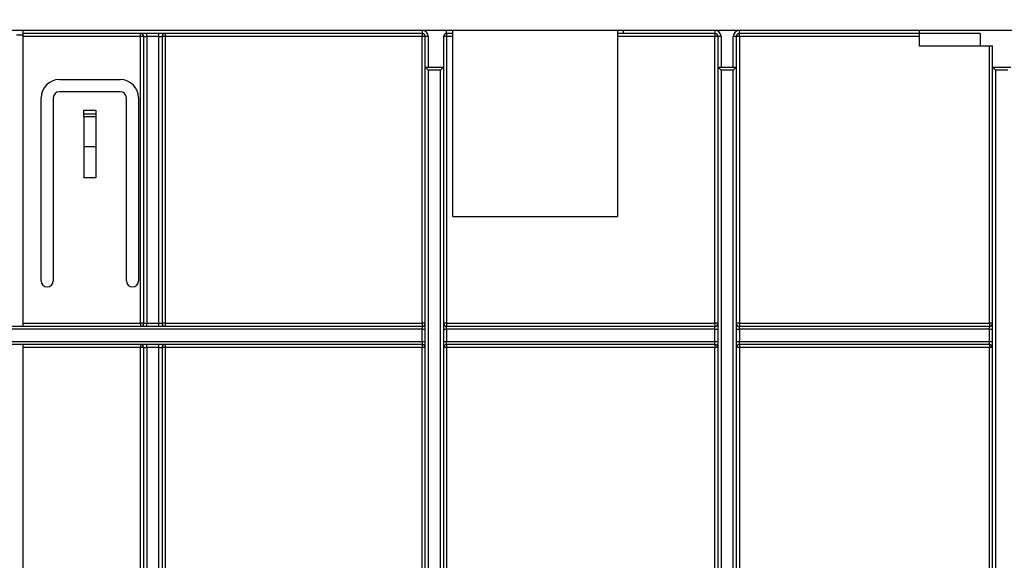
# Model space of a CAD drawing. Units: millimetres. Extents: x -117 to 664, y -32 to 370.
# Drawn here: x 159 to 199, y 227 to 249 of the extents above; entities that cross this region are included whole.
import ezdxf

# ---------------------------------------------------------------- set-up
doc = ezdxf.new("R2010")
doc.units = ezdxf.units.MM
doc.layers.add('FORMAT', color=7, linetype='Continuous')
doc.styles.add('SLDTEXTSTYLE1', font='TXT', dxfattribs={"width": 0.7})
doc.dimstyles.new('SLDDIMSTYLE0', dxfattribs={"dimtxt": 3.393075, "dimasz": 5, "dimexe": 0, "dimexo": 0.0625, "dimgap": 0.848269, "dimtad": 2, "dimdec": 4, "dimlfac": 4, "dimrnd": 1e-09, "dimzin": 12, "dimdsep": 46, "dimtxsty": 'SLDTEXTSTYLE1', "dimsah": 1, "dimcen": 0.09, "dimadec": 0, "dimazin": 3, "dimtfac": 1, "dimtdec": 4, "dimtofl": 0, "dimtmove": 0, "dimatfit": 3, "dimfxl": 0, "dimfrac": 2, "dimtolj": 1, "dimtzin": 12, "dimarcsym": 0})

# ---------------------------------------------------------------- blocks, each defined once
blk = doc.blocks.new('_D')
at = {"layer": 'FORMAT'}
for p, q in [((33.966, 248.469), (33.966, 264.933)), ((283.966, 253.593), (283.966, 264.933)), ((283.966, 263.933), (33.966, 263.933))]:
    blk.add_line(p, q, dxfattribs=at)
for points in [[(33.966, 263.933), (38.966, 263.493), (38.966, 264.373)], [(283.966, 263.933), (278.966, 264.373), (278.966, 263.493)]]:
    blk.add_solid(points, dxfattribs=at)
at = {"layer": 'FORMAT', "attachment_point": 1, "style": 'SLDTEXTSTYLE1'}
for s, insert, char_height in [('%%p', (157.539, 268.306), 3.3931), ('1000', (149.575, 268.306), 3.3931), ('2', (160.647, 268.306), 3.393)]:
    blk.add_mtext(s, dxfattribs=dict(at, insert=insert, char_height=char_height))
blk = doc.blocks.new('_D_1')
at = {"layer": 'FORMAT'}
for p, q in [((33.966, 248.469), (33.966, 271.805)), ((289.966, 246.056), (289.966, 271.805)), ((33.966, 270.805), (289.966, 270.805))]:
    blk.add_line(p, q, dxfattribs=at)
for points in [[(33.966, 270.805), (38.966, 270.365), (38.966, 271.245)], [(289.966, 270.805), (284.966, 271.245), (284.966, 270.365)]]:
    blk.add_solid(points, dxfattribs=at)
at = {"layer": 'FORMAT', "insert": (159.66, 275.179), "char_height": 3.3931, "attachment_point": 1, "style": 'SLDTEXTSTYLE1'}
blk.add_mtext('1024', dxfattribs=at)

msp = doc.modelspace()

# ---------------------------------------------------------------- linework, layer by layer
at = {"color": 7, "linetype": 'Continuous', "lineweight": 25}
for p, q in [((283.840859, 248.718341), (34.090856, 248.718341)), ((159.215858, 248.718341), (159.215858, 248.518341)), ((175.590858, 248.718341), (175.590858, 248.593341)), ((176.590858, 248.593341), (176.590858, 248.718341)), ((176.840859, 241.097628), (176.840859, 248.718341)), ((183.590857, 248.718341), (183.590857, 241.097628)), ((183.840858, 248.593341), (183.840858, 248.718341)), ((187.590858, 248.718341), (187.590858, 248.593341)), ((188.590858, 248.593341), (188.590858, 248.718341)), ((195.965858, 248.718341), (195.965858, 248.593341)), ((159.215858, 248.518341), (158.965858, 248.518341)), ((175.590858, 248.593341), (159.215858, 248.593341)), ((159.215858, 248.518341), (159.215858, 236.59334)), ((164.049191, 248.469432), (159.215858, 248.469432)), ((164.049191, 248.469432), (164.049191, 248.593341)), ((164.049191, 236.719432), (164.049191, 248.469432)), ((164.174191, 248.468341), (164.299191, 248.468341)), ((164.174191, 236.71834), (164.174191, 248.468341)), ((164.299191, 248.468341), (164.299191, 248.593341)), ((164.799191, 248.468341), (164.299191, 248.468341)), ((164.299191, 248.468341), (164.299191, 236.71834)), ((164.799191, 248.468341), (164.799191, 248.593341)), ((164.799191, 248.468341), (164.924191, 248.468341)), ((164.799191, 236.71834), (164.799191, 248.468341)), ((164.924191, 248.468341), (164.924191, 236.71834)), ((165.049191, 248.593341), (165.049191, 248.469432)), ((175.590858, 248.469432), (165.049191, 248.469432)), ((165.049191, 248.469432), (165.049191, 236.719432)), ((175.590858, 248.593341), (175.590858, 248.469432)), ((175.590858, 236.719432), (175.590858, 248.469432)), ((175.840859, 248.468341), (175.715858, 248.468341)), ((175.715858, 247.218341), (175.715858, 248.468341)), ((175.840859, 248.468341), (175.840859, 247.218341)), ((176.465858, 248.468341), (176.465858, 247.218341)), ((176.840859, 248.593341), (176.590858, 248.593341)), ((176.590858, 248.593341), (176.590858, 248.469432)), ((176.590858, 248.469432), (176.590858, 236.719432)), ((183.840858, 248.593341), (183.590857, 248.593341)), ((187.590858, 248.593341), (183.840858, 248.593341)), ((187.590858, 248.593341), (187.590858, 248.469432)), ((187.590858, 236.719432), (187.590858, 248.469432)), ((187.840859, 248.468341), (187.715858, 248.468341)), ((187.715858, 247.218341), (187.715858, 248.468341)), ((187.840859, 248.468341), (187.840859, 247.218341)), ((188.340858, 247.218341), (188.340858, 248.468341)), ((188.465858, 248.468341), (188.340858, 248.468341)), ((188.465858, 248.468341), (188.465858, 247.218341)), ((195.965858, 248.593341), (188.590858, 248.593341)), ((188.590858, 248.469432), (188.590858, 248.593341)), ((195.965858, 248.469432), (188.590858, 248.469432)), ((188.590858, 248.469432), (188.590858, 236.719432)), ((195.965858, 248.593341), (195.965858, 248.093341)), ((198.46586, 248.593341), (195.965858, 248.593341)), ((198.46586, 248.593341), (198.46586, 248.093341)), ((195.965858, 248.093341), (198.46586, 248.093341)), ((198.46586, 248.093341), (198.965857, 248.093341)), ((198.840859, 236.719432), (198.840859, 248.093341)), ((198.965857, 247.218341), (198.965857, 248.093341)), ((175.715858, 224.35627), (175.715858, 247.218341)), ((175.715858, 247.218341), (176.465858, 247.218341)), ((175.840859, 247.093341), (175.840859, 224.35627)), ((176.340858, 247.093341), (175.840859, 247.093341)), ((176.340858, 224.35627), (176.340858, 247.093341)), ((176.465858, 247.218341), (176.465858, 224.35627)), ((187.715858, 247.218341), (188.465858, 247.218341)), ((187.715858, 224.35627), (187.715858, 247.218341)), ((187.840859, 247.093341), (187.840859, 224.35627)), ((188.340858, 247.093341), (187.840859, 247.093341)), ((188.340858, 224.35627), (188.340858, 247.093341)), ((188.465858, 247.218341), (188.465858, 224.35627)), ((198.965857, 224.35627), (198.965857, 247.218341)), ((198.965857, 247.218341), (199.715859, 247.218341)), ((199.090859, 247.093341), (199.090859, 224.35627)), ((199.590856, 247.093341), (199.090859, 247.093341)), ((160.715858, 246.702834), (163.215858, 246.702834)), ((163.215858, 246.202834), (160.715858, 246.202834)), ((159.965858, 238.452834), (159.965858, 245.952834)), ((160.465858, 245.952834), (160.465858, 238.452834)), ((163.465858, 238.452834), (163.465858, 245.952834)), ((163.965858, 245.952834), (163.965858, 238.452834)), ((161.715858, 245.452834), (162.215858, 245.452834)), ((161.715858, 245.29472), (161.715858, 245.452834)), ((162.215858, 245.452834), (162.215858, 245.29472)), ((161.715858, 245.29472), (162.215858, 245.29472)), ((161.715858, 245.17162), (161.715858, 245.29472)), ((162.215858, 245.17162), (161.715858, 245.17162)), ((161.715858, 245.17162), (161.715858, 243.952834)), ((162.215858, 245.29472), (162.215858, 245.17162)), ((162.215858, 245.17162), (162.215858, 243.952834)), ((162.215858, 243.952834), (161.715858, 243.952834)), ((161.715858, 243.952834), (161.715858, 242.672523)), ((162.215858, 243.952834), (162.215858, 242.672523)), ((162.215858, 242.672523), (161.715858, 242.672523)), ((176.840859, 241.097628), (183.590857, 241.097628)), ((142.340858, 236.59334), (175.590858, 236.59334)), ((159.215858, 236.719432), (164.049191, 236.719432)), ((164.049191, 236.719432), (164.049191, 236.59334)), ((164.174191, 236.71834), (164.299191, 236.71834)), ((164.299191, 236.59334), (164.299191, 236.71834)), ((164.299191, 236.71834), (164.799191, 236.71834)), ((164.799191, 236.59334), (164.799191, 236.71834)), ((164.799191, 236.71834), (164.924191, 236.71834)), ((165.049191, 236.719432), (165.049191, 236.59334)), ((165.049191, 236.719432), (175.590858, 236.719432)), ((175.590858, 236.719432), (175.590858, 236.59334)), ((175.590858, 236.59334), (175.590858, 236.468342)), ((176.590858, 236.719432), (187.590858, 236.719432)), ((176.590858, 236.719432), (176.590858, 236.59334)), ((176.590858, 236.468342), (176.590858, 236.59334)), ((176.590858, 236.59334), (187.590858, 236.59334)), ((187.590858, 236.719432), (187.590858, 236.59334)), ((187.590858, 236.468342), (187.590858, 236.59334)), ((188.590858, 236.719432), (198.840859, 236.719432)), ((188.590858, 236.719432), (188.590858, 236.59334)), ((188.590858, 236.468342), (188.590858, 236.59334)), ((188.590858, 236.59334), (198.840859, 236.59334)), ((198.840859, 236.719432), (198.840859, 236.59334)), ((198.840859, 236.468342), (198.840859, 236.59334)), ((175.590858, 236.468342), (142.340858, 236.468342)), ((175.590858, 236.468342), (175.715858, 236.468342)), ((175.590858, 235.968341), (175.590858, 236.468342)), ((176.465858, 236.468342), (176.590858, 236.468342)), ((176.590858, 236.468342), (176.590858, 235.968341)), ((187.590858, 236.468342), (176.590858, 236.468342)), ((187.590858, 236.468342), (187.715858, 236.468342)), ((187.590858, 235.968341), (187.590858, 236.468342)), ((188.465858, 236.468342), (188.590858, 236.468342)), ((188.590858, 236.468342), (188.590858, 235.968341)), ((198.840859, 236.468342), (188.590858, 236.468342)), ((198.840859, 235.968341), (198.840859, 236.468342)), ((198.840859, 236.468342), (198.965857, 236.468342)), ((142.340858, 235.968341), (175.590858, 235.968341)), ((175.590858, 235.84334), (142.340858, 235.84334)), ((159.215858, 235.84334), (159.215858, 224.35627)), ((164.049191, 235.719432), (159.215858, 235.719432)), ((164.049191, 235.84334), (164.049191, 235.719432)), ((164.049191, 224.241622), (164.049191, 235.719432)), ((164.174191, 235.71834), (164.299191, 235.71834)), ((164.174191, 224.249257), (164.174191, 235.71834)), ((164.299191, 235.71834), (164.299191, 235.84334)), ((164.799191, 235.71834), (164.299191, 235.71834)), ((164.299191, 235.71834), (164.299191, 224.249257)), ((164.799191, 235.71834), (164.799191, 235.84334)), ((164.799191, 235.71834), (164.924191, 235.71834)), ((164.799191, 224.249257), (164.799191, 235.71834)), ((164.924191, 235.71834), (164.924191, 224.249257)), ((165.049191, 235.84334), (165.049191, 235.719432)), ((165.049191, 235.719432), (165.049191, 224.241622)), ((175.590858, 235.719432), (165.049191, 235.719432)), ((175.590858, 235.968341), (175.590858, 235.84334)), ((175.590858, 235.968341), (175.715858, 235.968341)), ((175.590858, 235.84334), (175.590858, 235.719432)), ((175.590858, 224.241622), (175.590858, 235.719432)), ((176.465858, 235.968341), (176.590858, 235.968341)), ((176.590858, 235.84334), (176.590858, 235.968341)), ((176.590858, 235.968341), (187.590858, 235.968341)), ((187.590858, 235.84334), (176.590858, 235.84334)), ((176.590858, 235.84334), (176.590858, 235.719432)), ((176.590858, 235.719432), (176.590858, 224.241622)), ((187.590858, 235.719432), (176.590858, 235.719432)), ((187.590858, 235.968341), (187.715858, 235.968341)), ((187.590858, 235.84334), (187.590858, 235.968341)), ((187.590858, 235.84334), (187.590858, 235.719432)), ((187.590858, 224.241622), (187.590858, 235.719432)), ((188.465858, 235.968341), (188.590858, 235.968341)), ((188.590858, 235.84334), (188.590858, 235.968341)), ((188.590858, 235.968341), (198.840859, 235.968341)), ((198.840859, 235.84334), (188.590858, 235.84334)), ((188.590858, 235.84334), (188.590858, 235.719432)), ((198.840859, 235.719432), (188.590858, 235.719432)), ((188.590858, 235.719432), (188.590858, 224.241622)), ((198.840859, 235.968341), (198.965857, 235.968341)), ((198.840859, 235.84334), (198.840859, 235.968341)), ((198.840859, 235.84334), (198.840859, 235.719432)), ((198.840859, 224.241622), (198.840859, 235.719432))]:
    msp.add_line(p, q, dxfattribs=at)
at = {"color": 8, "linetype": 'Continuous', "lineweight": 25}
for p, q in [((176.840859, 248.469432), (176.590858, 248.469432)), ((187.590858, 248.469432), (183.590857, 248.469432))]:
    msp.add_line(p, q, dxfattribs=at)
at = {"color": 7, "linetype": 'Continuous', "lineweight": 25, "flags": 128}
for points in [[(175.840859, 247.093341), (175.819151, 247.115047), (175.798105, 247.136094), (175.778357, 247.155841), (175.76051, 247.173689), (175.745102, 247.189097), (175.732605, 247.201594), (175.723396, 247.210802), (175.717756, 247.216442), (175.715858, 247.218341)], [(176.340858, 247.093341), (176.365243, 247.117727), (176.388694, 247.141176), (176.410305, 247.162787), (176.429246, 247.181729), (176.444791, 247.197275), (176.456344, 247.208826), (176.463455, 247.215939), (176.465858, 247.218341)], [(187.840859, 247.093341), (187.819151, 247.115047), (187.798105, 247.136094), (187.778358, 247.155841), (187.76051, 247.173689), (187.745102, 247.189097), (187.732605, 247.201594), (187.723397, 247.210802), (187.717756, 247.216442), (187.715858, 247.218341)], [(188.340858, 247.093341), (188.365244, 247.117727), (188.388692, 247.141176), (188.410305, 247.162787), (188.429246, 247.181729), (188.444792, 247.197275), (188.456344, 247.208826), (188.463455, 247.215939), (188.465858, 247.218341)], [(198.965857, 247.218341), (198.967757, 247.216442), (198.973397, 247.210802), (198.982606, 247.201594), (198.995101, 247.189097), (199.010508, 247.173689), (199.028356, 247.155841), (199.048104, 247.136094), (199.069152, 247.115047), (199.090859, 247.093341)]]:
    msp.add_lwpolyline(points, dxfattribs=at)
at = {"color": 7, "linetype": 'Continuous', "lineweight": 25}
for centre, radius, start, end in [((175.590858, 248.468341), 0.25, 0, 90), ((187.590858, 248.468341), 0.25, 0, 90), ((188.590858, 248.468341), 0.25, 90, 180), ((164.049191, 248.468341), 0.125, 0, 90), ((164.080452, 244.889786), 3.579783, 88.4994887, 90.5003429), ((165.049191, 248.468341), 0.125, 90, 180), ((165.017931, 244.889786), 3.579783, 89.4996571, 91.5005113), ((175.590858, 248.468341), 0.125, 0, 90), ((175.622118, 244.889672), 3.579896, 88.4995203, 90.5003113), ((176.590858, 248.468341), 0.125, 90, 180), ((176.559597, 244.889859), 3.579709, 89.4996364, 91.500532), ((187.590858, 248.468341), 0.125, 0, 90), ((187.622118, 244.889672), 3.579896, 88.4995203, 90.5003113), ((188.590858, 248.468341), 0.125, 90, 180), ((188.559597, 244.889859), 3.579709, 89.4996364, 91.500532), ((160.715858, 245.952834), 0.75, 90, 180), ((163.215858, 245.952834), 0.75, 0, 90), ((160.715858, 245.952834), 0.25, 90, 180), ((163.215858, 245.952834), 0.25, 0, 90), ((160.215858, 238.452834), 0.25, 180, 0), ((163.715858, 238.452834), 0.25, 180, 0), ((164.080381, 233.133225), 3.586342, 88.5011051, 90.4982996), ((164.049191, 236.718341), 0.125, 270, 0), ((165.018001, 233.133225), 3.586342, 89.5017004, 91.4988949), ((165.049191, 236.718341), 0.125, 180, 270), ((175.622047, 233.133112), 3.586455, 88.5011367, 90.498268), ((175.590858, 236.718341), 0.125, 270, 0), ((176.559668, 233.1333), 3.586268, 89.5016797, 91.4989155), ((176.590858, 236.718341), 0.125, 180, 270), ((187.622047, 233.133112), 3.586455, 88.5011367, 90.498268), ((187.590858, 236.718341), 0.125, 270, 0), ((188.559668, 233.1333), 3.586268, 89.5016797, 91.4989155), ((188.590858, 236.718341), 0.125, 180, 270), ((198.840858, 236.718341), 0.125, 270, 0), ((198.872049, 233.133398), 3.58617, 88.5010645, 90.4983253), ((164.049191, 235.718341), 0.125, 0, 90), ((164.08045, 232.141174), 3.578394, 88.4988869, 90.5005178), ((165.049191, 235.718341), 0.125, 90, 180), ((165.017932, 232.141174), 3.578394, 89.4994822, 91.5011131), ((175.590858, 235.718341), 0.125, 0, 90), ((175.622116, 232.141061), 3.578507, 88.4989185, 90.5004862), ((176.590858, 235.718341), 0.125, 90, 180), ((176.559598, 232.141248), 3.57832, 89.4994615, 91.5011337), ((187.590858, 235.718341), 0.125, 0, 90), ((187.622116, 232.141061), 3.578507, 88.4989185, 90.5004862), ((188.590858, 235.718341), 0.125, 90, 180), ((188.559598, 232.141248), 3.57832, 89.4994615, 91.5011337), ((198.840858, 235.718341), 0.125, 0, 90), ((198.872118, 232.141346), 3.578222, 88.4988463, 90.5005436)]:
    msp.add_arc(centre, radius, start, end, dxfattribs=at)

# ---------------------------------------------------------------- dimensions: what is measured, and where the dimension line sits
at = {"layer": 'FORMAT'}
dim = msp.add_linear_dim(base=(289.965858, 270.805036), p1=(33.965858, 248.469432), p2=(289.965858, 246.056431), dimstyle='SLDDIMSTYLE0', dxfattribs=at)
dim.commit()
dim.dimension.update_dxf_attribs({"geometry": '_D_1', "text_midpoint": (163.642189, 270.805036), "dimtype": 160})
dim = msp.add_linear_dim(base=(33.965858, 263.932515), p1=(283.965858, 253.593341), p2=(33.965858, 248.469432), text='<>%%p2', dimstyle='SLDDIMSTYLE0', dxfattribs=at)
dim.commit()
dim.dimension.update_dxf_attribs({"geometry": '_D', "text_midpoint": (156.196958, 263.932515), "dimtype": 160})

doc.saveas('drawing.dxf')
